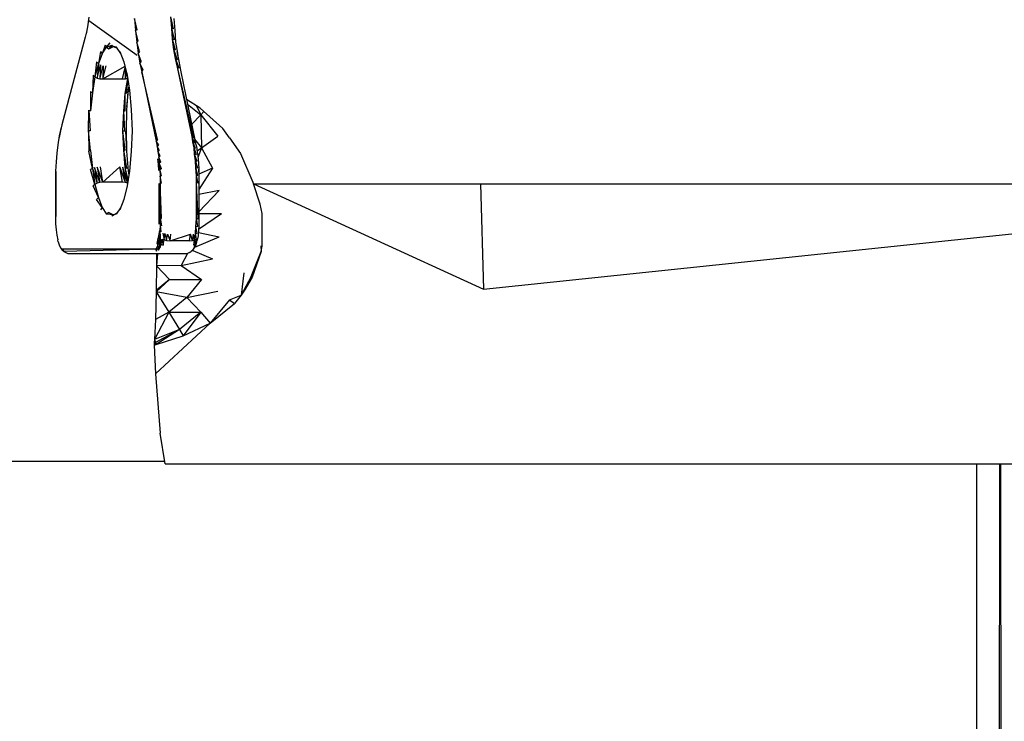
# Model space of a CAD drawing. Units: millimetres. Extents: x -3410 to 3186, y -3455 to 3199.
# Drawn here: x 604 to 1161, y -571 to -174 of the extents above; entities that cross this region are included whole.
import ezdxf

# ---------------------------------------------------------------- set-up
doc = ezdxf.new("R2010")
doc.units = ezdxf.units.MM
doc.header["$MEASUREMENT"] = 0
doc.layers.add('МАФЫ НАШИ', color=7, linetype='Continuous', lineweight=25)

# ---------------------------------------------------------------- blocks, each defined once
blk = doc.blocks.new('гннео')
at = {"layer": 'МАФЫ НАШИ', "color": 7, "lineweight": 25}
for points in [[(685.1208, 162.2329), (685.1208, 162.2329), (279.7408, -423.627), (279.7408, -423.627)], [(643.2608, -172.5271), (643.2608, -172.5271), (642.5308, -177.8971), (642.5308, -177.8971)], [(690.1408, -178.7571), (690.1408, -178.7571), (689.6508, -172.2871), (689.6508, -172.2871)], [(691.1208, -179.1171), (691.1208, -179.1171), (689.6508, -172.2871), (689.6508, -172.2871)], [(642.5308, -177.8971), (642.5308, -177.8971), (641.8008, -181.9271), (641.8008, -181.9271)], [(643.2608, -174.4871), (643.2608, -174.4871), (670.6108, -194.0171), (670.6108, -194.0171)], [(669.1408, -173.2571), (669.1408, -173.2571), (669.6308, -180.0971), (669.6308, -180.0971)], [(670.6108, -179.6071), (670.6108, -179.6071), (669.1408, -173.2571), (669.1408, -173.2571)], [(691.3608, -173.2571), (691.3608, -173.2571), (691.8508, -180.0971), (691.8508, -180.0971)], [(641.9908, -180.8571), (641.9908, -180.8571), (641.0708, -183.8771), (641.0708, -183.8771)], [(670.6108, -179.6071), (670.6108, -179.6071), (669.6308, -180.0971), (669.6308, -180.0971)], [(669.6308, -180.0971), (669.6308, -180.0971), (670.3608, -186.6871), (670.3608, -186.6871)], [(671.1008, -185.9571), (671.1008, -185.9571), (669.6308, -180.0971), (669.6308, -180.0971)], [(690.6308, -184.9771), (690.6308, -184.9771), (690.1408, -178.7571), (690.1408, -178.7571)], [(691.6008, -185.3471), (691.6008, -185.3471), (690.1408, -178.7571), (690.1408, -178.7571)], [(691.1208, -179.1171), (691.1208, -179.1171), (690.1408, -178.7571), (690.1408, -178.7571)], [(691.8508, -180.0971), (691.8508, -180.0971), (692.3408, -186.6871), (692.3408, -186.6871)], [(641.0708, -183.8771), (641.0708, -183.8771), (627.8808, -233.3171), (627.8808, -233.3171)], [(652.5408, -188.2771), (652.5408, -188.2771), (650.8308, -193.1571), (650.8308, -193.1571)], [(652.5408, -188.2771), (652.5408, -188.2771), (653.2708, -189.4971), (653.2708, -189.4971)], [(653.2708, -189.4971), (653.2708, -189.4971), (655.2308, -187.0571), (655.2308, -187.0571)], [(653.2708, -189.4971), (653.2708, -189.4971), (656.2008, -188.2771), (656.2008, -188.2771)], [(656.2008, -188.2771), (656.2008, -188.2771), (654.5008, -190.3471), (654.5008, -190.3471)], [(654.5008, -190.3471), (654.5008, -190.3471), (657.1808, -189.1271), (657.1808, -189.1271)], [(656.2008, -188.2771), (656.2008, -188.2771), (657.1808, -189.1271), (657.1808, -189.1271)], [(657.1808, -189.1271), (657.1808, -189.1271), (659.2808, -190.0771), (659.2808, -190.0771)], [(658.8908, -189.4971), (658.8908, -189.4971), (657.1808, -189.1271), (657.1808, -189.1271)], [(671.1008, -185.9571), (671.1008, -185.9571), (670.3608, -186.6871), (670.3608, -186.6871)], [(670.3608, -186.6871), (670.3608, -186.6871), (671.1008, -192.9171), (671.1008, -192.9171)], [(671.8308, -191.9371), (671.8308, -191.9371), (670.3608, -186.6871), (670.3608, -186.6871)], [(691.3608, -190.7171), (691.3608, -190.7171), (690.6308, -184.9771), (690.6308, -184.9771)], [(692.3408, -191.2071), (692.3408, -191.2071), (690.6308, -184.9771), (690.6308, -184.9771)], [(691.6008, -185.3471), (691.6008, -185.3471), (690.6308, -184.9771), (690.6308, -184.9771)], [(692.3408, -186.6871), (692.3408, -186.6871), (693.3108, -192.9171), (693.3108, -192.9171)], [(649.8608, -191.9371), (649.8608, -191.9371), (648.6408, -198.7771), (648.6408, -198.7771)], [(650.8308, -193.1571), (650.8308, -193.1571), (648.6408, -198.7771), (648.6408, -198.7771)], [(649.8608, -191.9371), (649.8608, -191.9371), (650.8308, -193.1571), (650.8308, -193.1571)], [(650.8308, -193.1571), (650.8308, -193.1571), (653.2708, -189.4971), (653.2708, -189.4971)], [(653.2708, -189.4971), (653.2708, -189.4971), (654.5008, -190.3471), (654.5008, -190.3471)], [(661.2608, -193.0471), (661.2608, -193.0471), (658.8908, -189.4971), (658.8908, -189.4971)], [(660.8408, -191.9371), (660.8408, -191.9371), (663.0408, -197.7971), (663.0408, -197.7971)], [(671.8308, -191.9371), (671.8308, -191.9371), (671.1008, -192.9171), (671.1008, -192.9171)], [(671.1008, -192.9171), (671.1008, -192.9171), (672.0708, -198.5271), (672.0708, -198.5271)], [(672.8108, -197.4271), (672.8108, -197.4271), (671.1008, -192.9171), (671.1008, -192.9171)], [(692.3408, -195.9671), (692.3408, -195.9671), (691.3608, -190.7171), (691.3608, -190.7171)], [(693.3108, -196.5771), (693.3108, -196.5771), (691.3608, -190.7171), (691.3608, -190.7171)], [(692.3408, -191.2071), (692.3408, -191.2071), (691.3608, -190.7171), (691.3608, -190.7171)], [(693.0708, -191.9371), (693.0708, -191.9371), (694.0508, -197.4271), (694.0508, -197.4271)], [(693.3108, -192.9171), (693.3108, -192.9171), (693.4908, -194.3171), (693.4908, -194.3171)], [(647.6608, -197.7971), (647.6608, -197.7971), (646.6808, -206.3471), (646.6808, -206.3471)], [(648.6408, -198.7771), (648.6408, -198.7771), (646.6808, -206.3471), (646.6808, -206.3471)], [(647.6608, -197.7971), (647.6608, -197.7971), (648.6408, -198.7771), (648.6408, -198.7771)], [(648.6408, -198.7771), (648.6408, -198.7771), (647.9008, -206.9571), (647.9008, -206.9571)], [(647.9008, -206.9571), (647.9008, -206.9571), (649.8608, -199.5071), (649.8608, -199.5071)], [(649.8608, -199.5071), (649.8608, -199.5071), (649.3708, -207.3171), (649.3708, -207.3171)], [(649.3708, -207.3171), (649.3708, -207.3171), (651.3208, -199.9971), (651.3208, -199.9971)], [(651.3208, -199.9971), (651.3208, -199.9971), (651.0808, -207.4371), (651.0808, -207.4371)], [(651.0808, -207.4371), (651.0808, -207.4371), (653.0308, -200.1171), (653.0308, -200.1171)], [(651.0808, -207.4371), (651.0808, -207.4371), (663.6908, -200.3071), (663.6908, -200.3071)], [(663.0408, -197.7971), (663.0408, -197.7971), (664.8108, -204.6871), (664.8108, -204.6871)], [(672.8108, -197.4271), (672.8108, -197.4271), (672.0708, -198.5271), (672.0708, -198.5271)], [(672.0708, -198.5271), (672.0708, -198.5271), (673.2908, -203.4171), (673.2908, -203.4171)], [(673.7808, -202.1971), (673.7808, -202.1971), (672.0708, -198.5271), (672.0708, -198.5271)], [(693.3108, -200.7271), (693.3108, -200.7271), (692.3408, -195.9671), (692.3408, -195.9671)], [(694.2908, -201.3371), (694.2908, -201.3371), (692.3408, -195.9671), (692.3408, -195.9671)], [(693.3108, -196.5771), (693.3108, -196.5771), (692.3408, -195.9671), (692.3408, -195.9671)], [(694.0508, -197.4271), (694.0508, -197.4271), (695.2708, -203.4171), (695.2708, -203.4171)], [(645.7108, -205.3671), (645.7108, -205.3671), (645.2208, -215.2571), (645.2208, -215.2571)], [(645.7108, -205.3671), (645.7108, -205.3671), (646.6808, -206.3471), (646.6808, -206.3471)], [(662.3108, -207.4371), (662.3108, -207.4371), (663.8408, -200.8971), (663.8408, -200.8971)], [(664.0208, -207.3171), (664.0208, -207.3171), (664.0208, -201.5971), (664.0208, -201.5971)], [(664.0208, -207.3171), (664.0208, -207.3171), (664.7208, -204.3171), (664.7208, -204.3171)], [(664.7508, -204.2671), (664.7508, -204.2671), (666.2108, -213.7871), (666.2108, -213.7871)], [(673.7808, -202.1971), (673.7808, -202.1971), (673.2908, -203.4171), (673.2908, -203.4171)], [(673.2908, -203.4171), (673.2908, -203.4171), (681.3508, -242.7171), (681.3508, -242.7171)], [(682.0808, -241.6171), (682.0808, -241.6171), (673.2908, -203.4171), (673.2908, -203.4171)], [(701.6108, -240.0371), (701.6108, -240.0371), (693.3108, -200.7271), (693.3108, -200.7271)], [(702.5908, -240.7671), (702.5908, -240.7671), (693.3108, -200.7271), (693.3108, -200.7271)], [(694.2908, -201.3371), (694.2908, -201.3371), (693.3108, -200.7271), (693.3108, -200.7271)], [(695.2708, -203.4171), (695.2708, -203.4171), (703.1608, -241.9471), (703.1608, -241.9471)], [(646.6808, -206.3471), (646.6808, -206.3471), (645.2208, -215.2571), (645.2208, -215.2571)], [(646.6808, -206.3471), (646.6808, -206.3471), (647.9008, -206.9571), (647.9008, -206.9571)], [(647.9008, -206.9571), (647.9008, -206.9571), (649.3708, -207.3171), (649.3708, -207.3171)], [(649.3708, -207.3171), (649.3708, -207.3171), (651.0808, -207.4371), (651.0808, -207.4371)], [(651.0808, -207.4371), (651.0808, -207.4371), (662.3108, -207.4371), (662.3108, -207.4371)], [(662.3108, -207.4371), (662.3108, -207.4371), (664.0208, -207.3171), (664.0208, -207.3171)], [(663.7708, -215.7371), (663.7708, -215.7371), (665.2008, -207.1971), (665.2008, -207.1971)], [(664.0208, -207.3171), (664.0208, -207.3171), (665.1708, -206.9771), (665.1708, -206.9771)], [(664.7508, -215.2571), (664.7508, -215.2571), (665.2208, -207.3171), (665.2208, -207.3171)], [(665.8508, -211.4171), (665.8508, -211.4171), (665.4808, -213.7871), (665.4808, -213.7871)], [(644.2408, -214.6471), (644.2408, -214.6471), (644.2408, -225.5071), (644.2408, -225.5071)], [(644.2408, -214.6471), (644.2408, -214.6471), (645.2208, -215.2571), (645.2208, -215.2571)], [(645.2208, -215.2571), (645.2208, -215.2571), (644.2408, -225.5071), (644.2408, -225.5071)], [(663.0408, -225.7471), (663.0408, -225.7471), (663.7708, -215.7371), (663.7708, -215.7371)], [(663.7708, -215.7371), (663.7708, -215.7371), (664.7508, -215.2571), (664.7508, -215.2571)], [(663.7708, -225.5071), (663.7708, -225.5071), (663.7708, -215.7371), (663.7708, -215.7371)], [(665.2408, -214.6471), (665.2408, -214.6471), (664.5008, -225.1371), (664.5008, -225.1371)], [(665.4808, -213.7871), (665.4808, -213.7871), (664.6208, -223.4171), (664.6208, -223.4171)], [(666.2108, -213.7871), (666.2108, -213.7871), (667.1908, -224.7771), (667.1908, -224.7771)], [(706.2508, -224.0471), (706.2508, -224.0471), (698.4708, -219.0571), (698.4708, -219.0571)], [(699.0208, -221.7171), (699.0208, -221.7171), (706.5008, -227.8271), (706.5008, -227.8271)], [(704.1608, -222.7071), (704.1608, -222.7071), (706.5008, -227.8271), (706.5008, -227.8271)], [(643.0208, -236.7371), (643.0208, -236.7371), (643.2608, -225.1371), (643.2608, -225.1371)], [(643.2608, -225.1371), (643.2608, -225.1371), (644.0008, -236.7371), (644.0008, -236.7371)], [(643.2608, -225.1371), (643.2608, -225.1371), (644.2408, -225.5071), (644.2408, -225.5071)], [(662.5508, -236.7371), (662.5508, -236.7371), (663.0408, -225.7471), (663.0408, -225.7471)], [(663.0408, -225.7471), (663.0408, -225.7471), (663.7708, -225.5071), (663.7708, -225.5071)], [(663.5308, -236.7371), (663.5308, -236.7371), (663.0408, -225.7471), (663.0408, -225.7471)], [(664.5008, -225.1371), (664.5008, -225.1371), (664.2608, -236.7371), (664.2608, -236.7371)], [(667.1908, -224.7771), (667.1908, -224.7771), (667.6808, -236.7371), (667.6808, -236.7371)], [(701.3808, -233.2571), (701.3808, -233.2571), (706.5008, -227.8271), (706.5008, -227.8271)], [(718.9508, -235.5171), (718.9508, -235.5171), (706.2508, -224.0471), (706.2508, -224.0471)], [(706.5008, -227.8271), (706.5008, -227.8271), (708.2208, -225.8271), (708.2208, -225.8271)], [(706.5008, -227.8271), (706.5008, -227.8271), (706.9908, -246.3771), (706.9908, -246.3771)], [(706.5008, -227.8271), (706.5008, -227.8271), (716.2608, -239.7871), (716.2608, -239.7871)], [(627.8808, -233.3171), (627.8808, -233.3171), (627.1508, -236.7371), (627.1508, -236.7371)], [(627.4008, -235.5171), (627.4008, -235.5171), (626.4208, -239.5471), (626.4208, -239.5471)], [(627.1508, -236.7371), (627.1508, -236.7371), (626.4208, -240.5271), (626.4208, -240.5271)], [(627.4008, -235.5171), (627.4008, -235.5171), (627.1508, -236.7371), (627.1508, -236.7371)], [(627.4508, -235.3471), (627.4508, -235.3471), (627.4008, -235.5171), (627.4008, -235.5171)], [(643.0208, -236.7371), (643.0208, -236.7371), (643.2608, -248.2171), (643.2608, -248.2171)], [(644.2408, -247.8471), (644.2408, -247.8471), (643.0208, -236.7371), (643.0208, -236.7371)], [(644.0008, -236.7371), (644.0008, -236.7371), (643.0208, -236.7371), (643.0208, -236.7371)], [(663.0408, -247.6071), (663.0408, -247.6071), (662.5508, -236.7371), (662.5508, -236.7371)], [(663.7708, -247.8471), (663.7708, -247.8471), (662.5508, -236.7371), (662.5508, -236.7371)], [(662.5508, -236.7371), (662.5508, -236.7371), (663.5308, -236.7371), (663.5308, -236.7371)], [(664.0208, -236.7371), (664.0208, -236.7371), (664.5008, -248.2171), (664.5008, -248.2171)], [(664.2608, -236.7371), (664.2608, -236.7371), (664.4908, -247.8771), (664.4908, -247.8771)], [(667.6808, -236.7371), (667.6808, -236.7371), (667.1908, -248.5771), (667.1908, -248.5771)], [(722.8508, -240.7671), (722.8508, -240.7671), (718.9508, -235.5171), (718.9508, -235.5171)], [(625.6908, -244.7971), (625.6908, -244.7971), (625.2008, -249.4371), (625.2008, -249.4371)], [(626.4208, -239.5471), (626.4208, -239.5471), (625.6908, -244.7971), (625.6908, -244.7971)], [(682.0808, -241.6171), (682.0808, -241.6171), (681.3508, -242.7171), (681.3508, -242.7171)], [(681.3508, -242.7171), (681.3508, -242.7171), (681.8408, -245.6471), (681.8408, -245.6471)], [(682.5708, -244.5471), (682.5708, -244.5471), (681.3508, -242.7171), (681.3508, -242.7171)], [(682.5708, -244.5471), (682.5708, -244.5471), (681.8408, -245.6471), (681.8408, -245.6471)], [(702.1008, -243.0871), (702.1008, -243.0871), (701.6108, -240.0371), (701.6108, -240.0371)], [(703.0808, -243.6971), (703.0808, -243.6971), (701.6108, -240.0371), (701.6108, -240.0371)], [(702.5908, -240.7671), (702.5908, -240.7671), (701.6108, -240.0371), (701.6108, -240.0371)], [(702.8308, -246.3771), (702.8308, -246.3771), (702.1008, -243.0871), (702.1008, -243.0871)], [(703.5708, -246.8671), (703.5708, -246.8671), (702.1008, -243.0871), (702.1008, -243.0871)], [(703.0808, -243.6971), (703.0808, -243.6971), (702.1008, -243.0871), (702.1008, -243.0871)], [(703.0808, -241.5571), (703.0808, -241.5571), (706.9908, -246.3771), (706.9908, -246.3771)], [(703.0808, -241.6171), (703.0808, -241.6171), (703.8108, -244.5471), (703.8108, -244.5471)], [(703.8108, -244.5471), (703.8108, -244.5471), (704.0608, -245.6471), (704.0608, -245.6471)], [(706.9908, -246.3771), (706.9908, -246.3771), (716.2608, -239.7871), (716.2608, -239.7871)], [(722.8508, -240.7671), (722.8508, -240.7671), (728.9608, -249.6771), (728.9608, -249.6771)], [(625.2008, -249.4371), (625.2008, -249.4371), (624.7108, -254.3171), (624.7108, -254.3171)], [(644.2408, -247.8471), (644.2408, -247.8471), (643.2608, -248.2171), (643.2608, -248.2171)], [(645.2208, -258.0971), (645.2208, -258.0971), (643.2608, -248.2171), (643.2608, -248.2171)], [(644.2408, -247.8471), (644.2408, -247.8471), (645.2208, -258.0971), (645.2208, -258.0971)], [(663.7708, -257.6071), (663.7708, -257.6071), (663.0408, -247.6071), (663.0408, -247.6071)], [(664.7508, -258.0971), (664.7508, -258.0971), (663.0408, -247.6071), (663.0408, -247.6071)], [(663.7708, -247.8471), (663.7708, -247.8471), (663.0408, -247.6071), (663.0408, -247.6071)], [(664.5008, -248.2171), (664.5008, -248.2171), (665.4808, -259.5671), (665.4808, -259.5671)], [(667.1908, -248.5771), (667.1908, -248.5771), (666.2108, -259.5671), (666.2108, -259.5671)], [(681.8408, -245.6471), (681.8408, -245.6471), (682.3308, -248.5771), (682.3308, -248.5771)], [(683.0608, -247.6071), (683.0608, -247.6071), (681.8408, -245.6471), (681.8408, -245.6471)], [(683.0608, -247.6071), (683.0608, -247.6071), (682.3308, -248.5771), (682.3308, -248.5771)], [(682.3308, -248.5771), (682.3308, -248.5771), (682.8208, -251.7571), (682.8208, -251.7571)], [(683.5508, -250.8971), (683.5508, -250.8971), (682.3308, -248.5771), (682.3308, -248.5771)], [(703.0808, -249.9171), (703.0808, -249.9171), (702.8308, -246.3771), (702.8308, -246.3771)], [(704.0608, -250.4071), (704.0608, -250.4071), (702.8308, -246.3771), (702.8308, -246.3771)], [(703.5708, -246.8671), (703.5708, -246.8671), (702.8308, -246.3771), (702.8308, -246.3771)], [(703.5708, -253.7071), (703.5708, -253.7071), (703.0808, -249.9171), (703.0808, -249.9171)], [(704.5408, -254.0671), (704.5408, -254.0671), (703.0808, -249.9171), (703.0808, -249.9171)], [(704.0608, -250.4071), (704.0608, -250.4071), (703.0808, -249.9171), (703.0808, -249.9171)], [(704.0608, -245.6471), (704.0608, -245.6471), (704.5408, -248.5771), (704.5408, -248.5771)], [(704.3008, -247.6071), (704.3008, -247.6071), (704.7908, -250.8971), (704.7908, -250.8971)], [(704.4708, -248.1271), (704.4708, -248.1271), (706.9908, -246.3771), (706.9908, -246.3771)], [(704.5408, -248.5771), (704.5408, -248.5771), (704.6508, -249.9371), (704.6508, -249.9371)], [(706.9908, -246.3771), (706.9908, -246.3771), (704.8908, -251.8071), (704.8908, -251.8071)], [(706.9908, -246.3771), (706.9908, -246.3771), (713.0908, -257.9771), (713.0908, -257.9771)], [(728.9608, -249.6771), (728.9608, -249.6771), (736.0408, -265.9171), (736.0408, -265.9171)], [(624.7108, -254.3171), (624.7108, -254.3171), (624.4708, -259.5671), (624.4708, -259.5671)], [(682.5708, -255.9071), (682.5708, -255.9071), (682.3308, -252.7271), (682.3308, -252.7271)], [(682.8208, -259.1971), (682.8208, -259.1971), (682.5708, -255.9071), (682.5708, -255.9071)], [(683.5508, -250.8971), (683.5508, -250.8971), (682.8208, -251.7571), (682.8208, -251.7571)], [(682.8208, -251.7571), (682.8208, -251.7571), (683.0608, -255.1671), (683.0608, -255.1671)], [(684.0408, -254.5571), (684.0408, -254.5571), (682.8208, -251.7571), (682.8208, -251.7571)], [(684.0408, -254.5571), (684.0408, -254.5571), (683.0608, -255.1671), (683.0608, -255.1671)], [(683.0608, -255.1671), (683.0608, -255.1671), (683.3008, -258.7071), (683.3008, -258.7071)], [(684.2808, -258.3471), (684.2808, -258.3471), (683.0608, -255.1671), (683.0608, -255.1671)], [(703.8108, -257.7371), (703.8108, -257.7371), (703.5708, -253.7071), (703.5708, -253.7071)], [(704.7908, -257.9771), (704.7908, -257.9771), (703.5708, -253.7071), (703.5708, -253.7071)], [(704.5408, -254.0671), (704.5408, -254.0671), (703.5708, -253.7071), (703.5708, -253.7071)], [(704.7908, -250.8971), (704.7908, -250.8971), (705.2808, -255.1671), (705.2808, -255.1671)], [(705.2808, -255.1671), (705.2808, -255.1671), (705.5208, -258.7071), (705.5208, -258.7071)], [(624.4708, -259.5671), (624.4708, -259.5671), (624.4708, -265.0571), (624.4708, -265.0571)], [(624.7108, -285.1971), (624.7108, -285.1971), (624.7108, -259.8071), (624.7108, -259.8071)], [(645.2208, -258.0971), (645.2208, -258.0971), (644.2408, -258.7071), (644.2408, -258.7071)], [(646.6808, -267.1371), (646.6808, -267.1371), (644.2408, -258.7071), (644.2408, -258.7071)], [(645.2208, -258.0971), (645.2208, -258.0971), (647.9008, -266.3971), (647.9008, -266.3971)], [(645.2208, -258.0971), (645.2208, -258.0971), (646.6808, -267.1371), (646.6808, -267.1371)], [(646.4408, -257.6071), (646.4408, -257.6071), (647.9008, -266.3971), (647.9008, -266.3971)], [(649.3708, -266.0371), (649.3708, -266.0371), (646.4408, -257.6071), (646.4408, -257.6071)], [(647.9008, -257.3671), (647.9008, -257.3671), (649.3708, -266.0371), (649.3708, -266.0371)], [(651.0808, -265.9171), (651.0808, -265.9171), (647.9008, -257.3671), (647.9008, -257.3671)], [(651.0808, -265.9171), (651.0808, -265.9171), (649.8608, -257.2471), (649.8608, -257.2471)], [(651.0808, -265.9171), (651.0808, -265.9171), (660.8408, -257.2471), (660.8408, -257.2471)], [(662.3108, -265.9171), (662.3108, -265.9171), (660.8408, -257.2471), (660.8408, -257.2471)], [(664.0208, -266.0371), (664.0208, -266.0371), (660.8408, -257.2471), (660.8408, -257.2471)], [(664.0208, -266.0371), (664.0208, -266.0371), (662.5508, -257.3671), (662.5508, -257.3671)], [(665.1908, -266.2271), (665.1908, -266.2271), (662.5508, -257.3671), (662.5508, -257.3671)], [(665.2008, -266.1571), (665.2008, -266.1571), (663.7708, -257.6071), (663.7708, -257.6071)], [(665.4808, -264.2971), (665.4808, -264.2971), (663.7708, -257.6071), (663.7708, -257.6071)], [(664.7508, -258.0971), (664.7508, -258.0971), (663.7708, -257.6071), (663.7708, -257.6071)], [(666.2108, -259.5671), (666.2108, -259.5671), (664.7508, -269.0871), (664.7508, -269.0871)], [(665.4808, -259.5671), (665.4808, -259.5671), (665.8508, -261.9371), (665.8508, -261.9371)], [(684.2808, -258.3471), (684.2808, -258.3471), (683.3008, -258.7071), (683.3008, -258.7071)], [(683.3008, -258.7071), (683.3008, -258.7071), (683.5508, -262.4971), (683.5508, -262.4971)], [(684.2808, -262.2471), (684.2808, -262.2471), (683.3008, -258.7071), (683.3008, -258.7071)], [(704.0608, -262.0071), (704.0608, -262.0071), (703.8108, -257.7371), (703.8108, -257.7371)], [(704.7908, -262.1271), (704.7908, -262.1271), (703.8108, -257.7371), (703.8108, -257.7371)], [(704.7908, -257.9771), (704.7908, -257.9771), (703.8108, -257.7371), (703.8108, -257.7371)], [(705.2808, -258.3471), (705.2808, -258.3471), (705.5208, -262.2471), (705.5208, -262.2471)], [(713.0908, -257.9771), (713.0908, -257.9771), (705.5208, -261.2471), (705.5208, -261.2471)], [(713.0908, -257.9771), (713.0908, -257.9771), (705.5208, -269.8971), (705.5208, -269.8971)], [(705.5208, -258.7071), (705.5208, -258.7071), (705.5208, -262.2471), (705.5208, -262.2471)], [(624.4708, -265.0571), (624.4708, -265.0571), (624.4708, -285.3171), (624.4708, -285.3171)], [(646.6808, -267.1371), (646.6808, -267.1371), (645.7108, -267.9871), (645.7108, -267.9871)], [(647.9008, -266.3971), (647.9008, -266.3971), (646.6808, -267.1371), (646.6808, -267.1371)], [(646.6808, -267.1371), (646.6808, -267.1371), (648.6408, -274.5771), (648.6408, -274.5771)], [(649.3708, -266.0371), (649.3708, -266.0371), (647.9008, -266.3971), (647.9008, -266.3971)], [(651.0808, -265.9171), (651.0808, -265.9171), (649.3708, -266.0371), (649.3708, -266.0371)], [(662.3108, -265.9171), (662.3108, -265.9171), (651.0808, -265.9171), (651.0808, -265.9171)], [(664.0208, -266.0371), (664.0208, -266.0371), (662.3108, -265.9171), (662.3108, -265.9171)], [(665.1708, -266.3771), (665.1708, -266.3771), (664.0208, -266.0371), (664.0208, -266.0371)], [(683.0608, -286.0571), (683.0608, -286.0571), (683.0608, -266.5271), (683.0608, -266.5271)], [(684.2808, -262.2471), (684.2808, -262.2471), (683.5508, -262.4971), (683.5508, -262.4971)], [(683.5508, -262.4971), (683.5508, -262.4971), (683.5508, -266.3971), (683.5508, -266.3971)], [(684.2808, -266.3971), (684.2808, -266.3971), (683.5508, -262.4971), (683.5508, -262.4971)], [(683.5508, -266.3971), (683.5508, -266.3971), (683.5508, -286.1771), (683.5508, -286.1771)], [(684.2808, -286.2971), (684.2808, -286.2971), (683.5508, -266.3971), (683.5508, -266.3971)], [(684.2808, -266.3971), (684.2808, -266.3971), (683.5508, -266.3971), (683.5508, -266.3971)], [(704.0608, -266.2771), (704.0608, -266.2771), (704.0608, -262.0071), (704.0608, -262.0071)], [(705.0308, -266.3971), (705.0308, -266.3971), (704.0608, -262.0071), (704.0608, -262.0071)], [(704.7908, -262.1271), (704.7908, -262.1271), (704.0608, -262.0071), (704.0608, -262.0071)], [(704.0608, -286.4171), (704.0608, -286.4171), (704.0608, -266.2771), (704.0608, -266.2771)], [(705.0308, -286.4171), (705.0308, -286.4171), (704.0608, -266.2771), (704.0608, -266.2771)], [(705.0308, -266.3971), (705.0308, -266.3971), (704.0608, -266.2771), (704.0608, -266.2771)], [(705.5208, -262.2471), (705.5208, -262.2471), (705.5208, -266.3971), (705.5208, -266.3971)], [(705.5208, -266.3971), (705.5208, -266.3971), (705.5208, -286.2971), (705.5208, -286.2971)], [(736.0408, -265.9171), (736.0408, -265.9171), (736.2808, -266.7671), (736.2808, -266.7671)], [(736.2808, -266.7671), (736.2808, -266.7671), (864.7008, -266.7671), (864.7008, -266.7671)], [(736.2808, -266.7671), (736.2808, -266.7671), (866.4108, -326.3371), (866.4108, -326.3371)], [(740.1908, -278.2371), (740.1908, -278.2371), (736.2808, -266.7671), (736.2808, -266.7671)], [(864.7008, -266.7671), (864.7008, -266.7671), (1435.2607, -266.7671), (1435.2607, -266.7671)], [(864.7008, -266.7671), (864.7008, -266.7671), (866.4108, -326.3371), (866.4108, -326.3371)], [(866.4108, -326.3371), (866.4108, -326.3371), (1435.2607, -266.7671), (1435.2607, -266.7671)], [(648.6408, -274.5771), (648.6408, -274.5771), (645.7108, -267.9871), (645.7108, -267.9871)], [(664.8108, -268.6671), (664.8108, -268.6671), (663.0408, -275.5571), (663.0408, -275.5571)], [(717.0008, -270.5471), (717.0008, -270.5471), (705.5208, -272.9071), (705.5208, -272.9071)], [(717.0008, -270.5471), (717.0008, -270.5471), (705.5208, -282.5871), (705.5208, -282.5871)], [(648.6408, -274.5771), (648.6408, -274.5771), (647.6608, -275.5571), (647.6608, -275.5571)], [(650.8308, -280.1971), (650.8308, -280.1971), (647.6608, -275.5571), (647.6608, -275.5571)], [(648.6408, -274.5771), (648.6408, -274.5771), (650.8308, -280.1971), (650.8308, -280.1971)], [(663.0408, -275.5571), (663.0408, -275.5571), (660.8408, -281.4171), (660.8408, -281.4171)], [(741.1708, -283.6171), (741.1708, -283.6171), (740.1908, -278.2371), (740.1908, -278.2371)], [(650.8308, -280.1971), (650.8308, -280.1971), (649.8608, -281.4171), (649.8608, -281.4171)], [(650.8308, -280.1971), (650.8308, -280.1971), (653.2708, -283.8571), (653.2708, -283.8571)], [(654.5008, -283.0071), (654.5008, -283.0071), (653.2708, -283.8571), (653.2708, -283.8571)], [(657.1808, -284.2271), (657.1808, -284.2271), (653.2708, -283.8571), (653.2708, -283.8571)], [(654.5008, -283.0071), (654.5008, -283.0071), (657.1808, -284.2271), (657.1808, -284.2271)], [(659.2108, -283.3771), (659.2108, -283.3771), (656.2008, -285.0771), (656.2008, -285.0771)], [(657.1808, -284.2271), (657.1808, -284.2271), (659.2808, -283.2771), (659.2808, -283.2771)], [(658.8908, -283.8571), (658.8908, -283.8571), (661.2608, -280.3071), (661.2608, -280.3071)], [(705.3408, -292.4771), (705.3408, -292.4771), (718.2208, -283.6171), (718.2208, -283.6171)], [(705.5208, -283.6171), (705.5208, -283.6171), (718.2208, -283.6171), (718.2208, -283.6171)], [(741.1708, -302.0471), (741.1708, -302.0471), (741.1708, -283.6171), (741.1708, -283.6171)], [(624.4708, -285.3171), (624.4708, -285.3171), (624.4708, -289.3471), (624.4708, -289.3471)], [(624.4708, -289.3471), (624.4708, -289.3471), (624.7108, -292.7671), (624.7108, -292.7671)], [(657.1808, -284.2271), (657.1808, -284.2271), (656.2008, -285.0771), (656.2008, -285.0771)], [(683.0608, -289.5971), (683.0608, -289.5971), (683.0608, -286.0571), (683.0608, -286.0571)], [(683.5508, -286.1771), (683.5508, -286.1771), (683.5508, -290.0871), (683.5508, -290.0871)], [(684.2808, -286.2971), (684.2808, -286.2971), (683.5508, -286.1771), (683.5508, -286.1771)], [(683.5508, -286.1771), (683.5508, -286.1771), (684.2808, -290.4471), (684.2808, -290.4471)], [(703.8108, -290.9371), (703.8108, -290.9371), (704.0608, -286.4171), (704.0608, -286.4171)], [(704.7908, -290.6971), (704.7908, -290.6971), (704.0608, -286.4171), (704.0608, -286.4171)], [(704.0608, -286.4171), (704.0608, -286.4171), (705.0308, -286.4171), (705.0308, -286.4171)], [(705.5208, -286.2971), (705.5208, -286.2971), (705.5208, -290.0871), (705.5208, -290.0871)], [(624.7108, -292.7671), (624.7108, -292.7671), (625.2008, -295.8171), (625.2008, -295.8171)], [(682.8208, -296.1871), (682.8208, -296.1871), (683.3008, -293.2571), (683.3008, -293.2571)], [(683.5508, -290.0871), (683.5508, -290.0871), (683.3008, -293.2571), (683.3008, -293.2571)], [(683.3008, -293.2571), (683.3008, -293.2571), (683.5508, -297.1671), (683.5508, -297.1671)], [(683.3008, -293.2571), (683.3008, -293.2571), (684.0408, -293.9871), (684.0408, -293.9871)], [(684.2808, -290.4471), (684.2808, -290.4471), (683.5508, -290.0871), (683.5508, -290.0871)], [(683.5508, -290.0871), (683.5508, -290.0871), (684.0408, -293.9871), (684.0408, -293.9871)], [(685.0108, -294.5971), (685.0108, -294.5971), (685.7508, -298.5071), (685.7508, -298.5071)], [(685.7508, -298.5071), (685.7508, -298.5071), (686.2308, -294.9671), (686.2308, -294.9671)], [(686.2308, -294.9671), (686.2308, -294.9671), (687.2108, -298.8671), (687.2108, -298.8671)], [(703.0808, -298.5071), (703.0808, -298.5071), (703.5708, -294.9671), (703.5708, -294.9671)], [(703.5708, -294.9671), (703.5708, -294.9671), (703.8108, -290.9371), (703.8108, -290.9371)], [(703.5708, -294.9671), (703.5708, -294.9671), (704.5408, -294.5971), (704.5408, -294.5971)], [(704.0608, -298.0171), (704.0608, -298.0171), (703.5708, -294.9671), (703.5708, -294.9671)], [(703.8108, -290.9371), (703.8108, -290.9371), (704.7908, -290.6971), (704.7908, -290.6971)], [(704.5408, -294.5971), (704.5408, -294.5971), (703.8108, -290.9371), (703.8108, -290.9371)], [(705.2808, -293.2571), (705.2808, -293.2571), (705.0308, -296.1871), (705.0308, -296.1871)], [(705.2008, -294.2571), (705.2008, -294.2571), (717.0008, -296.6771), (717.0008, -296.6771)], [(705.5208, -290.0871), (705.5208, -290.0871), (705.2808, -293.2571), (705.2808, -293.2571)], [(625.2008, -295.8171), (625.2008, -295.8171), (625.6908, -298.3871), (625.6908, -298.3871)], [(625.9308, -299.6071), (625.9308, -299.6071), (625.6908, -298.3871), (625.6908, -298.3871)], [(625.9308, -299.6071), (625.9308, -299.6071), (626.6608, -301.7971), (626.6608, -301.7971)], [(681.8408, -300.4571), (681.8408, -300.4571), (682.3308, -298.6271), (682.3308, -298.6271)], [(681.8408, -300.4571), (681.8408, -300.4571), (682.3308, -301.9271), (682.3308, -301.9271)], [(682.3308, -298.6271), (682.3308, -298.6271), (682.8208, -296.1871), (682.8208, -296.1871)], [(682.3308, -298.6271), (682.3308, -298.6271), (682.3308, -301.9271), (682.3308, -301.9271)], [(682.3308, -298.6271), (682.3308, -298.6271), (683.0608, -299.8471), (683.0608, -299.8471)], [(682.3308, -301.9271), (682.3308, -301.9271), (683.0608, -299.8471), (683.0608, -299.8471)], [(682.8208, -296.1871), (682.8208, -296.1871), (683.0608, -299.8471), (683.0608, -299.8471)], [(682.8208, -296.1871), (682.8208, -296.1871), (683.5508, -297.1671), (683.5508, -297.1671)], [(683.0608, -299.8471), (683.0608, -299.8471), (683.3008, -303.0271), (683.3008, -303.0271)], [(683.0608, -299.8471), (683.0608, -299.8471), (684.0408, -300.8271), (684.0408, -300.8271)], [(683.5508, -297.1671), (683.5508, -297.1671), (684.0408, -300.8271), (684.0408, -300.8271)], [(684.5208, -298.0171), (684.5208, -298.0171), (684.0408, -300.8271), (684.0408, -300.8271)], [(684.5208, -298.0171), (684.5208, -298.0171), (685.2608, -301.5571), (685.2608, -301.5571)], [(684.5208, -298.0171), (684.5208, -298.0171), (685.7508, -298.5071), (685.7508, -298.5071)], [(685.2608, -301.5571), (685.2608, -301.5571), (685.7508, -298.5071), (685.7508, -298.5071)], [(685.7508, -298.5071), (685.7508, -298.5071), (687.2108, -298.8671), (687.2108, -298.8671)], [(687.2108, -298.8671), (687.2108, -298.8671), (687.7008, -295.2071), (687.7008, -295.2071)], [(687.2108, -298.8671), (687.2108, -298.8671), (689.1608, -298.9971), (689.1608, -298.9971)], [(687.7008, -295.2071), (687.7008, -295.2071), (689.1608, -298.9971), (689.1608, -298.9971)], [(689.1608, -298.9971), (689.1608, -298.9971), (700.6408, -295.2071), (700.6408, -295.2071)], [(689.1608, -298.9971), (689.1608, -298.9971), (689.6508, -295.2071), (689.6508, -295.2071)], [(700.1508, -298.9971), (700.1508, -298.9971), (689.1608, -298.9971), (689.1608, -298.9971)], [(700.1508, -298.9971), (700.1508, -298.9971), (700.6408, -295.2071), (700.6408, -295.2071)], [(700.1508, -298.9971), (700.1508, -298.9971), (701.8608, -298.8671), (701.8608, -298.8671)], [(701.8608, -298.8671), (701.8608, -298.8671), (700.6408, -295.2071), (700.6408, -295.2071)], [(701.8608, -298.8671), (701.8608, -298.8671), (702.3508, -295.2071), (702.3508, -295.2071)], [(701.8608, -298.8671), (701.8608, -298.8671), (703.0808, -298.5071), (703.0808, -298.5071)], [(703.0808, -298.5071), (703.0808, -298.5071), (702.3508, -295.2071), (702.3508, -295.2071)], [(702.5908, -301.5571), (702.5908, -301.5571), (703.0808, -298.5071), (703.0808, -298.5071)], [(703.0808, -298.5071), (703.0808, -298.5071), (704.0608, -298.0171), (704.0608, -298.0171)], [(703.5708, -300.8271), (703.5708, -300.8271), (703.0808, -298.5071), (703.0808, -298.5071)], [(703.1808, -302.5671), (703.1808, -302.5671), (717.0008, -296.6771), (717.0008, -296.6771)], [(703.5708, -300.8271), (703.5708, -300.8271), (704.0608, -298.0171), (704.0608, -298.0171)], [(703.5708, -300.8271), (703.5708, -300.8271), (704.0608, -299.8471), (704.0608, -299.8471)], [(704.0608, -299.8471), (704.0608, -299.8471), (703.5708, -301.9271), (703.5708, -301.9271)], [(704.0608, -299.8471), (704.0608, -299.8471), (704.5408, -298.6271), (704.5408, -298.6271)], [(705.0308, -296.1871), (705.0308, -296.1871), (704.5408, -298.6271), (704.5408, -298.6271)], [(626.6608, -301.7971), (626.6608, -301.7971), (627.4008, -303.1471), (627.4008, -303.1471)], [(627.4008, -303.1471), (627.4008, -303.1471), (628.3708, -303.6371), (628.3708, -303.6371)], [(627.4008, -303.1471), (627.4008, -303.1471), (628.1308, -304.3671), (628.1308, -304.3671)], [(628.1308, -304.3671), (628.1308, -304.3671), (628.3708, -303.6371), (628.3708, -303.6371)], [(629.3508, -305.2171), (629.3508, -305.2171), (628.1308, -304.3671), (628.1308, -304.3671)], [(628.3708, -303.6371), (628.3708, -303.6371), (680.8608, -303.6371), (680.8608, -303.6371)], [(628.3708, -303.6371), (628.3708, -303.6371), (629.1008, -304.8571), (629.1008, -304.8571)], [(629.1008, -304.8571), (629.1008, -304.8571), (680.8608, -303.6371), (680.8608, -303.6371)], [(630.0808, -305.7071), (630.0808, -305.7071), (629.3508, -305.2171), (629.3508, -305.2171)], [(631.5508, -306.3171), (631.5508, -306.3171), (630.0808, -305.7071), (630.0808, -305.7071)], [(680.8608, -303.6371), (680.8608, -303.6371), (681.5908, -303.1471), (681.5908, -303.1471)], [(680.8608, -303.6371), (680.8608, -303.6371), (681.5908, -304.8571), (681.5908, -304.8571)], [(681.5908, -303.1471), (681.5908, -303.1471), (682.3308, -301.9271), (682.3308, -301.9271)], [(681.5908, -304.8571), (681.5908, -304.8571), (681.5908, -303.1471), (681.5908, -303.1471)], [(681.5908, -303.1471), (681.5908, -303.1471), (682.5708, -304.3671), (682.5708, -304.3671)], [(682.3308, -301.9271), (682.3308, -301.9271), (682.5708, -304.3671), (682.5708, -304.3671)], [(682.3308, -301.9271), (682.3308, -301.9271), (683.3008, -303.0271), (683.3008, -303.0271)], [(682.5708, -304.3671), (682.5708, -304.3671), (683.3008, -303.0271), (683.3008, -303.0271)], [(684.0408, -300.8271), (684.0408, -300.8271), (683.3008, -303.0271), (683.3008, -303.0271)], [(684.0408, -300.8271), (684.0408, -300.8271), (685.2608, -301.5571), (685.2608, -301.5571)], [(699.1208, -306.1371), (699.1208, -306.1371), (695.5108, -312.9071), (695.5108, -312.9071)], [(700.1508, -305.7071), (700.1508, -305.7071), (698.6808, -306.3171), (698.6808, -306.3171)], [(700.1508, -305.7071), (700.1508, -305.7071), (700.8808, -305.2171), (700.8808, -305.2171)], [(702.1008, -304.3671), (702.1008, -304.3671), (700.8808, -305.2171), (700.8808, -305.2171)], [(701.9908, -304.4471), (701.9908, -304.4471), (713.0908, -309.2471), (713.0908, -309.2471)], [(702.1008, -304.3671), (702.1008, -304.3671), (702.8308, -303.1471), (702.8308, -303.1471)], [(702.5908, -301.5571), (702.5908, -301.5571), (703.5708, -300.8271), (703.5708, -300.8271)], [(702.8308, -303.0271), (702.8308, -303.0271), (703.5708, -300.8271), (703.5708, -300.8271)], [(702.8308, -303.0271), (702.8308, -303.0271), (703.5708, -301.9271), (703.5708, -301.9271)], [(702.8308, -303.1471), (702.8308, -303.1471), (703.5708, -301.9271), (703.5708, -301.9271)], [(702.8308, -303.0271), (702.8308, -303.0271), (702.8308, -303.1471), (702.8308, -303.1471)], [(703.5708, -300.8271), (703.5708, -300.8271), (703.5708, -301.9271), (703.5708, -301.9271)], [(735.0608, -319.2571), (735.0608, -319.2571), (740.6808, -305.0971), (740.6808, -305.0971)], [(740.6808, -305.0971), (740.6808, -305.0971), (735.5508, -319.4971), (735.5508, -319.4971)], [(740.4308, -301.7971), (740.4308, -301.7971), (740.6808, -305.0971), (740.6808, -305.0971)], [(740.6808, -305.0971), (740.6808, -305.0971), (741.1708, -302.0471), (741.1708, -302.0471)], [(633.2508, -306.4371), (633.2508, -306.4371), (631.5508, -306.3171), (631.5508, -306.3171)], [(685.7508, -306.4371), (685.7508, -306.4371), (633.2508, -306.4371), (633.2508, -306.4371)], [(682.1208, -306.4371), (682.1208, -306.4371), (681.5908, -313.1571), (681.5908, -313.1571)], [(681.5908, -306.4371), (681.5908, -306.4371), (681.5908, -313.1571), (681.5908, -313.1571)], [(696.9808, -306.4371), (696.9808, -306.4371), (685.7508, -306.4371), (685.7508, -306.4371)], [(695.5108, -312.9071), (695.5108, -312.9071), (713.0908, -309.2471), (713.0908, -309.2471)], [(698.6808, -306.3171), (698.6808, -306.3171), (696.9808, -306.4371), (696.9808, -306.4371)], [(681.5908, -313.1571), (681.5908, -313.1571), (681.3508, -327.1971), (681.3508, -327.1971)], [(695.5108, -312.9071), (695.5108, -312.9071), (681.5908, -313.1571), (681.5908, -313.1571)], [(681.5908, -313.1571), (681.5908, -313.1571), (688.9208, -320.8471), (688.9208, -320.8471)], [(695.5108, -312.9071), (695.5108, -312.9071), (706.9908, -320.8471), (706.9908, -320.8471)], [(730.9108, -317.1871), (730.9108, -317.1871), (729.4508, -329.7571), (729.4508, -329.7571)], [(688.9208, -320.8471), (688.9208, -320.8471), (681.3508, -327.8071), (681.3508, -327.8071)], [(688.9208, -320.8471), (688.9208, -320.8471), (681.3508, -327.1971), (681.3508, -327.1971)], [(688.9208, -320.8471), (688.9208, -320.8471), (706.9908, -320.8471), (706.9908, -320.8471)], [(706.9908, -320.8471), (706.9908, -320.8471), (698.6808, -331.0971), (698.6808, -331.0971)], [(735.0608, -319.2571), (735.0608, -319.2571), (729.4508, -329.7571), (729.4508, -329.7571)], [(735.0608, -319.2571), (735.0608, -319.2571), (731.6408, -326.3371), (731.6408, -326.3371)], [(735.5508, -319.4971), (735.5508, -319.4971), (731.6408, -326.3371), (731.6408, -326.3371)], [(735.0608, -319.2571), (735.0608, -319.2571), (735.5508, -319.4971), (735.5508, -319.4971)], [(681.3508, -327.8071), (681.3508, -327.8071), (680.8608, -343.5471), (680.8608, -343.5471)], [(681.3508, -327.1971), (681.3508, -327.1971), (681.3508, -327.8071), (681.3508, -327.8071)], [(681.3508, -327.8071), (681.3508, -327.8071), (688.4308, -339.3971), (688.4308, -339.3971)], [(698.6808, -331.0971), (698.6808, -331.0971), (681.3508, -327.8071), (681.3508, -327.8071)], [(698.6808, -331.0971), (698.6808, -331.0971), (716.2608, -327.4371), (716.2608, -327.4371)], [(731.6408, -326.3371), (731.6408, -326.3371), (729.4508, -329.7571), (729.4508, -329.7571)], [(698.6808, -331.0971), (698.6808, -331.0971), (688.4308, -339.3971), (688.4308, -339.3971)], [(698.6808, -331.0971), (698.6808, -331.0971), (706.5008, -339.3971), (706.5008, -339.3971)], [(722.8508, -332.3171), (722.8508, -332.3171), (711.8708, -345.5071), (711.8708, -345.5071)], [(722.8508, -332.3171), (722.8508, -332.3171), (729.4508, -329.7571), (729.4508, -329.7571)], [(722.8508, -332.3171), (722.8508, -332.3171), (725.5408, -334.3971), (725.5408, -334.3971)], [(729.4508, -329.7571), (729.4508, -329.7571), (725.5408, -334.3971), (725.5408, -334.3971)], [(688.4308, -339.3971), (688.4308, -339.3971), (680.3708, -354.9071), (680.3708, -354.9071)], [(688.4308, -339.3971), (688.4308, -339.3971), (680.8608, -343.5471), (680.8608, -343.5471)], [(688.4308, -339.3971), (688.4308, -339.3971), (706.5008, -339.3971), (706.5008, -339.3971)], [(688.4308, -339.3971), (688.4308, -339.3971), (694.5308, -349.1671), (694.5308, -349.1671)], [(706.5008, -339.3971), (706.5008, -339.3971), (694.5308, -349.1671), (694.5308, -349.1671)], [(706.5008, -339.3971), (706.5008, -339.3971), (696.4908, -352.8271), (696.4908, -352.8271)], [(706.5008, -339.3971), (706.5008, -339.3971), (711.8708, -345.5071), (711.8708, -345.5071)], [(711.8708, -345.5071), (711.8708, -345.5071), (725.5408, -334.3971), (725.5408, -334.3971)], [(680.8608, -343.5471), (680.8608, -343.5471), (680.3708, -354.9071), (680.3708, -354.9071)], [(694.5308, -349.1671), (694.5308, -349.1671), (680.3708, -354.9071), (680.3708, -354.9071)], [(711.8708, -345.5071), (711.8708, -345.5071), (680.8608, -374.3071), (680.8608, -374.3071)], [(694.5308, -349.1671), (694.5308, -349.1671), (680.8608, -356.4871), (680.8608, -356.4871)], [(694.5308, -349.1671), (694.5308, -349.1671), (681.3508, -357.7071), (681.3508, -357.7071)], [(694.5308, -349.1671), (694.5308, -349.1671), (696.4908, -352.8271), (696.4908, -352.8271)], [(696.4908, -352.8271), (696.4908, -352.8271), (711.8708, -345.5071), (711.8708, -345.5071)], [(680.3708, -354.9071), (680.3708, -354.9071), (680.1308, -356.6071), (680.1308, -356.6071)], [(680.3708, -354.9071), (680.3708, -354.9071), (680.8608, -356.4871), (680.8608, -356.4871)], [(681.3508, -357.7071), (681.3508, -357.7071), (696.4908, -352.8271), (696.4908, -352.8271)], [(680.8608, -356.4871), (680.8608, -356.4871), (680.1308, -357.9571), (680.1308, -357.9571)], [(680.8608, -356.4871), (680.8608, -356.4871), (680.1308, -356.6071), (680.1308, -356.6071)], [(680.1308, -356.6071), (680.1308, -356.6071), (680.1308, -357.9571), (680.1308, -357.9571)], [(680.1308, -357.9571), (680.1308, -357.9571), (681.3508, -357.7071), (681.3508, -357.7071)], [(680.1308, -357.9571), (680.1308, -357.9571), (680.8608, -374.3071), (680.8608, -374.3071)], [(680.8608, -356.4871), (680.8608, -356.4871), (681.3508, -357.7071), (681.3508, -357.7071)], [(680.8608, -374.3071), (680.8608, -374.3071), (683.5508, -407.877), (683.5508, -407.877)], [(686.4808, -425.217), (686.4808, -425.217), (683.5508, -407.877), (683.5508, -407.877)], [(279.7408, -423.627), (279.7408, -423.627), (686.2108, -423.627), (686.2108, -423.627)], [(686.4808, -425.217), (686.4808, -425.217), (874.2208, -425.217), (874.2208, -425.217)], [(874.2208, -425.217), (874.2208, -425.217), (1444.7807, -425.217), (1444.7807, -425.217)], [(1145.7107, -1701.5769), (1145.7107, -1701.5769), (1145.4107, -425.217), (1145.4107, -425.217)], [(1157.1807, -1701.7069), (1157.1807, -1701.7069), (1158.3907, -425.217), (1158.3907, -425.217)], [(1158.9007, -425.217), (1158.9007, -425.217), (1160.1107, -1701.8269), (1160.1107, -1701.8269)]]:
    blk.add_open_spline(points, degree=3, dxfattribs=at)
blk.add_spline([(3186.4807, -128.0331), (3131.453, -1150.1818), (2633.7128, -2324.6173), (2324.225, -2594.7318), (1655.9612, -3250.953), (1101.5709, -3423.8077), (855.5179, -3447.7988)], degree=3, dxfattribs=at)

msp = doc.modelspace()

# ---------------------------------------------------------------- block references
at = {"layer": 'МАФЫ НАШИ'}
msp.add_blockref('гннео', (0, 0), dxfattribs=at)

doc.saveas('drawing.dxf')
